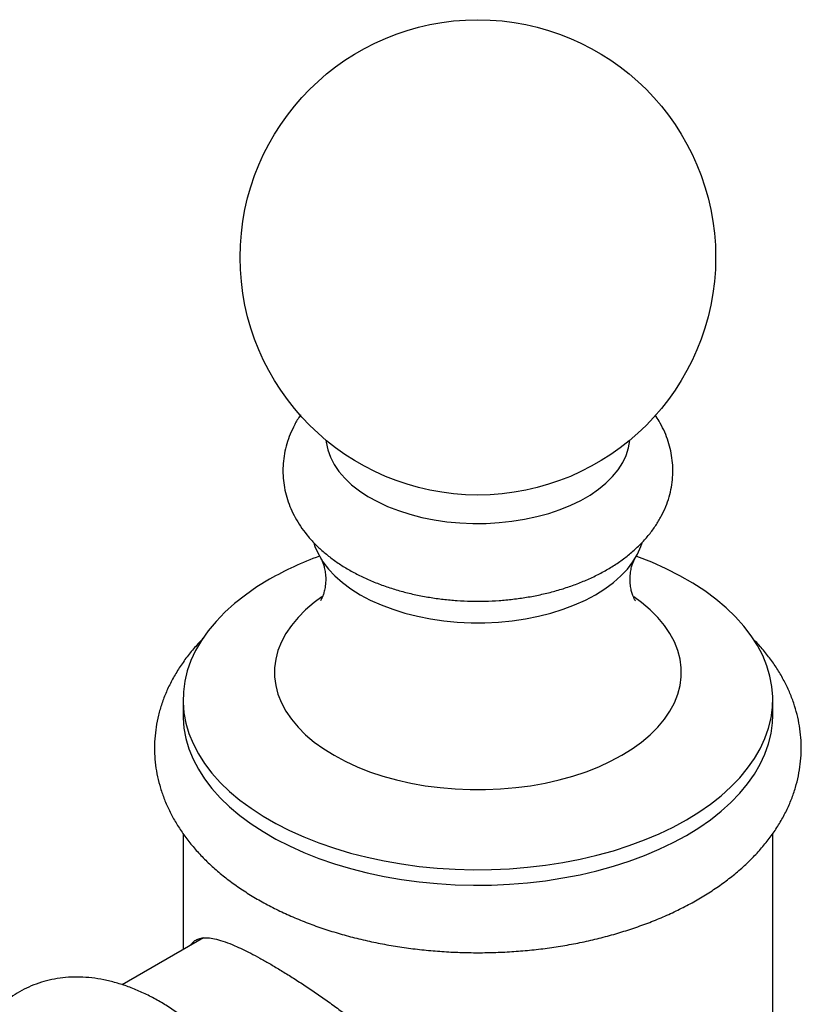
# Model space of a CAD drawing. Units: millimetres. Extents: x 60 to 1265, y 76 to 1722.
# Drawn here: x 842 to 883, y 645 to 697 of the extents above; entities that cross this region are included whole.
import ezdxf

# ---------------------------------------------------------------- set-up
doc = ezdxf.new("R2010")
doc.units = ezdxf.units.MM
doc.header["$LTSCALE"] = 6

msp = doc.modelspace()

# ---------------------------------------------------------------- linework, layer by layer
at = {"color": 7, "linetype": 'Continuous', "lineweight": 25}
for p, q in [((850.536, 661.07), (850.536, 660.256)), ((881.536, 660.256), (881.536, 661.07)), ((850.536, 654.026), (850.536, 647.92)), ((881.536, 633.521), (881.536, 654.018)), ((851.618, 648.544), (847.335, 646.072))]:
    msp.add_line(p, q, dxfattribs=at)
at = {"color": 8, "linetype": 'Continuous', "lineweight": 25, "flags": 128}
for points in [[(858.046, 674.719), (858.058, 674.604), (858.14, 674.209), (858.279, 673.82), (858.477, 673.439), (858.73, 673.07), (859.037, 672.714), (859.396, 672.375), (859.804, 672.055), (860.258, 671.757), (860.756, 671.482), (861.292, 671.233), (861.863, 671.011), (862.465, 670.818), (863.094, 670.657), (863.744, 670.526), (864.412, 670.429), (865.091, 670.365), (865.778, 670.335), (866.466, 670.34), (867.151, 670.378), (867.828, 670.45), (868.491, 670.556), (869.137, 670.694), (869.759, 670.864), (870.354, 671.064), (870.917, 671.292), (871.444, 671.548), (871.931, 671.829), (872.374, 672.133), (872.77, 672.458), (873.116, 672.802), (873.41, 673.161), (873.649, 673.534), (873.832, 673.917), (873.958, 674.307), (874.024, 674.703), (874.026, 674.719)], [(857.831, 666.468), (857.431, 666.174), (856.98, 665.792), (856.58, 665.392), (856.233, 664.976), (855.941, 664.546), (855.705, 664.105), (855.527, 663.655), (855.408, 663.199), (855.348, 662.738), (855.348, 662.276), (855.408, 661.816), (855.527, 661.359), (855.705, 660.909), (855.941, 660.468), (856.233, 660.038), (856.58, 659.622), (856.98, 659.222), (857.431, 658.841), (857.929, 658.48), (858.473, 658.141), (859.059, 657.827), (859.685, 657.54), (860.346, 657.279), (861.038, 657.049), (861.759, 656.848), (862.503, 656.68), (863.268, 656.544), (864.047, 656.441), (864.838, 656.372), (865.636, 656.337), (866.436, 656.337), (867.233, 656.372), (868.024, 656.441), (868.804, 656.544), (869.568, 656.68), (870.313, 656.848), (871.033, 657.049), (871.726, 657.279), (872.387, 657.54), (873.012, 657.827), (873.598, 658.141), (874.142, 658.48), (874.641, 658.841), (875.091, 659.222), (875.491, 659.622), (875.838, 660.038), (876.131, 660.468), (876.366, 660.909), (876.544, 661.359), (876.663, 661.816), (876.723, 662.276), (876.723, 662.738), (876.663, 663.199), (876.544, 663.655), (876.366, 664.105), (876.131, 664.546), (875.838, 664.976), (875.491, 665.392), (875.091, 665.792), (874.641, 666.174), (874.227, 666.477)]]:
    msp.add_lwpolyline(points, dxfattribs=at)
at = {"color": 7, "linetype": 'Continuous', "lineweight": 25, "flags": 128}
for points in [[(857.409, 669.312), (857.472, 669.122), (857.649, 668.717), (857.884, 668.322), (858.175, 667.94), (858.519, 667.573), (858.915, 667.223), (859.359, 666.894), (859.848, 666.586), (860.381, 666.304), (860.951, 666.047), (861.557, 665.819), (862.193, 665.62), (862.855, 665.452), (863.539, 665.317), (864.24, 665.214), (864.953, 665.146), (865.674, 665.111), (866.397, 665.111), (867.118, 665.146), (867.831, 665.214), (868.532, 665.317), (869.216, 665.452), (869.879, 665.62), (870.515, 665.819), (871.12, 666.047), (871.691, 666.304), (872.223, 666.586), (872.713, 666.894), (873.157, 667.223), (873.552, 667.573), (873.897, 667.94), (874.187, 668.322), (874.422, 668.717), (874.599, 669.122), (874.665, 669.324)], [(855.076, 667.397), (854.422, 666.996), (853.812, 666.572), (853.248, 666.127), (852.733, 665.663), (852.269, 665.181), (851.856, 664.684), (851.498, 664.174), (851.194, 663.651), (850.947, 663.119), (850.758, 662.579), (850.626, 662.033), (850.552, 661.483), (850.538, 660.932), (850.582, 660.382), (850.684, 659.834), (850.845, 659.291), (851.064, 658.754), (851.339, 658.227), (851.67, 657.71), (852.056, 657.205), (852.495, 656.716), (852.985, 656.243), (853.524, 655.788), (854.111, 655.354), (854.743, 654.941), (855.418, 654.551), (856.134, 654.186), (856.886, 653.847), (857.674, 653.536), (858.493, 653.253), (859.341, 653), (860.215, 652.777), (861.11, 652.586), (862.024, 652.427), (862.953, 652.301), (863.894, 652.208), (864.843, 652.149), (865.797, 652.123), (866.752, 652.132), (867.703, 652.174), (868.649, 652.25), (869.584, 652.36), (870.507, 652.502), (871.412, 652.678), (872.296, 652.885), (873.157, 653.123), (873.991, 653.391), (874.795, 653.688), (875.566, 654.013), (876.3, 654.365), (876.996, 654.743), (877.65, 655.144), (878.26, 655.568), (878.823, 656.013), (879.338, 656.477), (879.803, 656.959), (880.215, 657.456), (880.574, 657.967), (880.877, 658.489), (881.124, 659.021), (881.314, 659.562), (881.446, 660.107), (881.519, 660.657), (881.534, 661.208), (881.49, 661.758), (881.387, 662.306), (881.226, 662.85), (881.008, 663.386), (880.732, 663.914), (880.401, 664.431), (880.015, 664.935), (879.577, 665.424), (879.087, 665.897), (878.547, 666.352), (877.96, 666.786), (877.328, 667.199), (876.653, 667.589), (875.938, 667.954), (875.185, 668.293), (874.397, 668.604), (874.368, 668.615)], [(850.536, 660.256), (850.538, 660.118), (850.582, 659.567), (850.684, 659.02), (850.845, 658.476), (851.064, 657.94), (851.339, 657.412), (851.67, 656.895), (852.056, 656.391), (852.495, 655.902), (852.985, 655.429), (853.524, 654.974), (854.111, 654.539), (854.743, 654.126), (855.418, 653.737), (856.134, 653.372), (856.886, 653.033), (857.674, 652.721), (858.493, 652.439), (859.341, 652.185), (860.215, 651.963), (861.11, 651.772), (862.024, 651.613), (862.953, 651.486), (863.894, 651.394), (864.843, 651.334), (865.797, 651.309), (866.752, 651.317), (867.703, 651.36), (868.649, 651.436), (869.584, 651.545), (870.507, 651.688), (871.412, 651.863), (872.296, 652.07), (873.157, 652.308), (873.991, 652.576), (874.795, 652.874), (875.566, 653.199), (876.3, 653.551), (876.996, 653.929), (877.65, 654.33), (878.26, 654.754), (878.823, 655.199), (879.338, 655.663), (879.803, 656.144), (880.215, 656.641), (880.574, 657.152), (880.877, 657.675), (881.124, 658.207), (881.314, 658.747), (881.446, 659.293), (881.519, 659.842), (881.536, 660.256)]]:
    msp.add_lwpolyline(points, dxfattribs=at)
at = {"color": 7, "linetype": 'Continuous', "lineweight": 25}
msp.add_circle((866.036, 684.332), 12.5, dxfattribs=at)
msp.add_arc((863.563, 652.528), 17.121, 110.0128, 119.7186, dxfattribs=at)
for points, knots in [([(856.713, 676.042), (856.709, 676.036), (856.589, 675.875), (856.402, 675.539), (856.161, 675.038), (855.982, 674.527), (855.859, 674.011), (855.792, 673.494), (855.779, 672.98), (855.82, 672.469), (855.913, 671.967), (856.056, 671.474), (856.25, 670.992), (856.492, 670.524), (856.784, 670.069), (857.124, 669.63), (857.512, 669.209), (857.948, 668.807), (858.429, 668.427), (858.954, 668.073), (859.518, 667.746), (860.117, 667.449), (860.746, 667.183), (861.402, 666.949), (862.08, 666.748), (862.776, 666.58), (863.487, 666.446), (864.209, 666.346), (864.94, 666.279), (865.675, 666.245), (866.412, 666.246), (867.148, 666.28), (867.878, 666.348), (868.6, 666.449), (869.311, 666.584), (870.007, 666.752), (870.686, 666.954), (871.343, 667.19), (871.977, 667.459), (872.583, 667.761), (873.157, 668.097), (873.695, 668.466), (874.192, 668.865), (874.643, 669.293), (875.045, 669.746), (875.392, 670.22), (875.684, 670.711), (875.919, 671.214), (876.096, 671.725), (876.216, 672.241), (876.281, 672.758), (876.291, 673.273), (876.248, 673.782), (876.153, 674.285), (876.008, 674.777), (875.811, 675.258), (875.594, 675.682), (875.425, 675.936), (875.353, 676.042)], [0, 0, 0, 0, 0.000774, 0.019186, 0.037162, 0.054726, 0.071933, 0.088857, 0.105587, 0.122213, 0.138807, 0.155456, 0.172252, 0.189281, 0.206614, 0.224304, 0.242379, 0.260829, 0.279612, 0.298656, 0.317877, 0.337193, 0.356529, 0.375838, 0.395098, 0.414302, 0.433451, 0.452554, 0.47162, 0.490665, 0.509702, 0.528747, 0.54781, 0.566907, 0.586054, 0.605265, 0.624554, 0.643931, 0.663401, 0.68296, 0.702588, 0.722235, 0.741821, 0.761249, 0.780415, 0.799224, 0.817616, 0.835573, 0.85312, 0.870312, 0.887226, 0.903949, 0.920573, 0.937167, 0.953821, 0.970626, 0.987666, 1, 1, 1, 1]), ([(857.778, 668.487), (857.784, 668.476), (857.802, 668.447), (857.854, 668.343), (857.918, 668.177), (857.982, 667.949), (858.029, 667.659), (858.043, 667.317), (858.01, 666.986), (857.948, 666.713), (857.882, 666.518), (857.819, 666.377), (857.773, 666.295), (857.749, 666.262), (857.754, 666.269), (857.755, 666.27)], [0, 0, 0, 0, 0.0417949, 0.1154775, 0.1941767, 0.2794925, 0.3734264, 0.4779145, 0.591563, 0.6823737, 0.7640258, 0.8388533, 0.9160414, 0.9875635, 1, 1, 1, 1]), ([(874.316, 666.271), (874.315, 666.271), (874.314, 666.273), (874.279, 666.327), (874.226, 666.431), (874.161, 666.592), (874.097, 666.812), (874.047, 667.095), (874.028, 667.431), (874.055, 667.765), (874.113, 668.045), (874.18, 668.252), (874.242, 668.396), (874.284, 668.474), (874.294, 668.488), (874.295, 668.49)], [0, 0, 0, 0, 0.049273, 0.118805, 0.191963, 0.269963, 0.354356, 0.447098, 0.550215, 0.66312, 0.755579, 0.838459, 0.9142, 0.992356, 1, 1, 1, 1]), ([(851.628, 664.328), (851.463, 664.155), (851.129, 663.805), (850.684, 663.25), (850.285, 662.673), (849.94, 662.081), (849.65, 661.479), (849.415, 660.868), (849.236, 660.252), (849.113, 659.632), (849.043, 659.012), (849.028, 658.393), (849.066, 657.776), (849.156, 657.165), (849.299, 656.559), (849.493, 655.962), (849.738, 655.373), (850.034, 654.794), (850.381, 654.227), (850.779, 653.673), (851.226, 653.134), (851.723, 652.612), (852.267, 652.109), (852.857, 651.627), (853.49, 651.168), (854.164, 650.734), (854.875, 650.326), (855.621, 649.945), (856.4, 649.594), (857.207, 649.271), (858.04, 648.978), (858.897, 648.716), (859.775, 648.485), (860.671, 648.285), (861.582, 648.116), (862.506, 647.98), (863.44, 647.875), (864.382, 647.802), (865.328, 647.762), (866.277, 647.754), (867.224, 647.779), (868.168, 647.835), (869.106, 647.924), (870.036, 648.045), (870.953, 648.198), (871.857, 648.382), (872.743, 648.598), (873.611, 648.845), (874.456, 649.123), (875.278, 649.431), (876.072, 649.769), (876.837, 650.137), (877.57, 650.534), (878.268, 650.959), (878.928, 651.412), (879.548, 651.892), (880.124, 652.397), (880.654, 652.925), (881.135, 653.474), (881.565, 654.042), (881.941, 654.626), (882.262, 655.222), (882.529, 655.829), (882.739, 656.442), (882.895, 657.06), (882.995, 657.68), (883.041, 658.3), (883.034, 658.919), (882.973, 659.533), (882.86, 660.142), (882.696, 660.745), (882.48, 661.339), (882.213, 661.923), (881.895, 662.497), (881.527, 663.059), (881.105, 663.605), (880.76, 664.009), (880.543, 664.222), (880.498, 664.267)], [0, 0, 0, 0, 0.013307, 0.026933, 0.040412, 0.053717, 0.066836, 0.079767, 0.092522, 0.105125, 0.117608, 0.130009, 0.14237, 0.154724, 0.167112, 0.179572, 0.192143, 0.204855, 0.217728, 0.230773, 0.243991, 0.257369, 0.270888, 0.284521, 0.298239, 0.312013, 0.325821, 0.33964, 0.353454, 0.367253, 0.381034, 0.394792, 0.408528, 0.422243, 0.435938, 0.449617, 0.463283, 0.476938, 0.490586, 0.504232, 0.517878, 0.531528, 0.545184, 0.558851, 0.572533, 0.586232, 0.599953, 0.613698, 0.627471, 0.641273, 0.655106, 0.668967, 0.682855, 0.696763, 0.710677, 0.724578, 0.738441, 0.752238, 0.765936, 0.779503, 0.79291, 0.806136, 0.819174, 0.832028, 0.844715, 0.857262, 0.869705, 0.882083, 0.894439, 0.906802, 0.919216, 0.931719, 0.944347, 0.957126, 0.970072, 0.983192, 0.99648, 1, 1, 1, 1]), ([(850.953, 648.16), (850.969, 648.188), (851.027, 648.287), (851.16, 648.401), (851.357, 648.505), (851.607, 648.554), (851.913, 648.548), (852.289, 648.478), (852.732, 648.342), (853.195, 648.158), (853.653, 647.949), (854.093, 647.731), (854.565, 647.481), (854.905, 647.287), (855.076, 647.19)], [0, 0, 0, 0, 0.0343, 0.12229, 0.212275, 0.302256, 0.400863, 0.499457, 0.601804, 0.704132, 0.777093, 0.850049, 0.925025, 1, 1, 1, 1]), ([(855.076, 647.19), (855.258, 647.083), (855.622, 646.87), (856.203, 646.51), (856.806, 646.121), (857.422, 645.709), (858.038, 645.28), (858.653, 644.836), (859.269, 644.372), (859.895, 643.88), (860.52, 643.365), (861.143, 642.822), (861.746, 642.262), (862.347, 641.661), (862.931, 641.02), (863.49, 640.327), (863.99, 639.606), (864.469, 638.76), (864.793, 637.957), (864.976, 637.214), (865.054, 636.649), (865.07, 636.087), (865.026, 635.528), (864.919, 634.97), (864.704, 634.261), (864.311, 633.424), (863.642, 632.46), (862.762, 631.554), (861.834, 630.874), (861.021, 630.419), (860.574, 630.239), (860.367, 630.155)], [0, 0, 0, 0, 0.02873, 0.057461, 0.087118, 0.116776, 0.14548, 0.174186, 0.203605, 0.233025, 0.264216, 0.295409, 0.327282, 0.359156, 0.395011, 0.430862, 0.467858, 0.504844, 0.556096, 0.58244, 0.608782, 0.634458, 0.660135, 0.686628, 0.713125, 0.762633, 0.813152, 0.872701, 0.933436, 0.969268, 1, 1, 1, 1]), ([(849.257, 623.55), (849.416, 623.503), (849.787, 623.394), (850.37, 623.286), (850.997, 623.217), (851.611, 623.205), (852.207, 623.248), (852.783, 623.344), (853.334, 623.491), (853.86, 623.688), (854.358, 623.932), (854.827, 624.221), (855.265, 624.553), (855.671, 624.926), (856.043, 625.339), (856.381, 625.79), (856.684, 626.278), (856.95, 626.803), (857.179, 627.364), (857.369, 627.959), (857.518, 628.585), (857.626, 629.241), (857.691, 629.923), (857.714, 630.627), (857.694, 631.349), (857.631, 632.085), (857.528, 632.83), (857.384, 633.583), (857.202, 634.338), (856.983, 635.094), (856.727, 635.848), (856.437, 636.596), (856.113, 637.337), (855.757, 638.067), (855.371, 638.783), (854.956, 639.484), (854.513, 640.166), (854.045, 640.827), (853.552, 641.464), (853.037, 642.074), (852.501, 642.656), (851.946, 643.207), (851.372, 643.724), (850.783, 644.204), (850.178, 644.646), (849.561, 645.047), (848.934, 645.405), (848.298, 645.715), (847.657, 645.976), (847.014, 646.185), (846.374, 646.34), (845.741, 646.44), (845.119, 646.484), (844.512, 646.473), (843.924, 646.408), (843.358, 646.29), (842.817, 646.121), (842.303, 645.904), (841.817, 645.641), (841.361, 645.333), (840.937, 644.984), (840.545, 644.594), (840.187, 644.165), (839.864, 643.698), (839.577, 643.193), (839.325, 642.653), (839.117, 642.076), (838.992, 641.678), (838.948, 641.467), (838.948, 641.466)], [0, 0, 0, 0, 0.011918, 0.027722, 0.043293, 0.058586, 0.073581, 0.088285, 0.102725, 0.116947, 0.131009, 0.144974, 0.158903, 0.172847, 0.186872, 0.201041, 0.215405, 0.230008, 0.244873, 0.260006, 0.275392, 0.290993, 0.306762, 0.322647, 0.338596, 0.354568, 0.370528, 0.386461, 0.402358, 0.418218, 0.434042, 0.449835, 0.465603, 0.481353, 0.497093, 0.512831, 0.528574, 0.544328, 0.560103, 0.575906, 0.591745, 0.607628, 0.623562, 0.639549, 0.655593, 0.67169, 0.687828, 0.703983, 0.720112, 0.736163, 0.752075, 0.767787, 0.783243, 0.798411, 0.813281, 0.827868, 0.842209, 0.856356, 0.870369, 0.884313, 0.89824, 0.912211, 0.92629, 0.940536, 0.954997, 0.969709, 0.984688, 0.999932, 1, 1, 1, 1])]:
    msp.add_open_spline(points, degree=3, knots=knots, dxfattribs=at)

doc.saveas('drawing.dxf')
